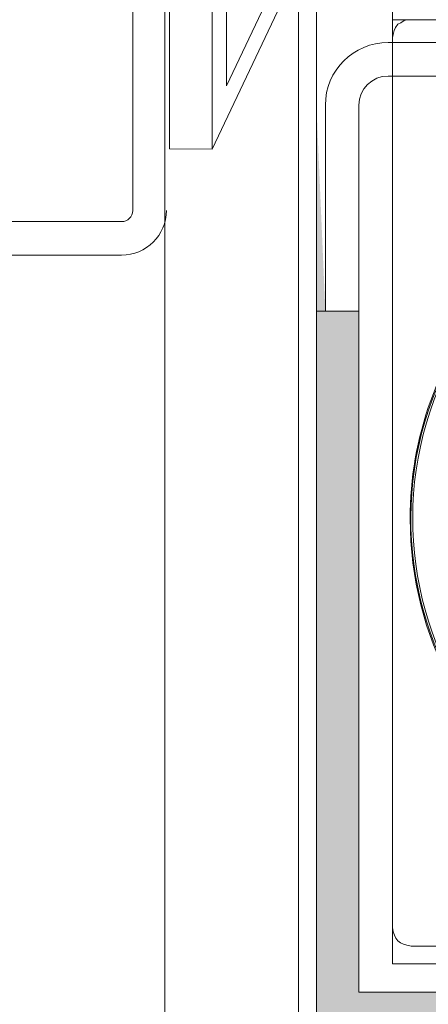
# Model space of a CAD drawing. Units: centimetres. Extents: x 14379 to 33042, y -4581 to 13557.
# Drawn here: x 19057 to 19075, y 2166 to 2210 of the extents above; entities that cross this region are included whole.
import ezdxf

# ---------------------------------------------------------------- set-up
doc = ezdxf.new("R2010")
doc.units = ezdxf.units.CM
doc.layers.get('0').update_dxf_attribs({"lineweight": 0})
for name, color, linetype, lineweight in [('TRIA_Acessórios Ocultos', 252, 'Continuous', 0), ('TRIA_Aro + Folha', 7, 'Continuous', 0), ('TRIA_Folha', 7, 'Continuous', 0), ('TRIA_Tramas', 251, 'Continuous', 0), ('TRIA_Vedações', 251, 'Continuous', 0)]:
    doc.layers.add(name, color=color, linetype=linetype, lineweight=lineweight)

# ---------------------------------------------------------------- blocks, each defined once
blk = doc.blocks.new('mola oculta (corte 1.50)')
at = {"layer": 'TRIA_Acessórios Ocultos', "ltscale": 0.8}
for p, q in [((9092.68, 9651.72), (9092.68, 9641.96)), ((9092.68, 9641.96), (9118.67, 9641.96)), ((9092.69, 9641.96), (9092.69, 9638.8)), ((9092.95, 9640.04), (9093.22, 9640.59)), ((9093.22, 9640.59), (9093.64, 9641.14)), ((9093.64, 9641.14), (9094.18, 9641.41)), ((9094.18, 9641.41), (9094.73, 9641.83)), ((9094.73, 9641.83), (9095.29, 9641.96)), ((9095.29, 9641.96), (9095.97, 9641.96)), ((9092.67, 9638.8), (9092.81, 9639.35)), ((9092.67, 9622.57), (9092.67, 9638.8)), ((9092.67, 9479.81), (9092.67, 9638.8)), ((9092.81, 9639.35), (9092.95, 9640.04)), ((9092.69, 9479.81), (9092.69, 9473.34)), ((9219.21, 9476.51), (9095.97, 9476.51)), ((9092.69, 9473.34), (9222.51, 9473.34))]:
    blk.add_line(p, q, dxfattribs=at)
for points in [[(9110.42, 9592.45), (9077.02, 9551.71), (9104.92, 9491.91), (9157.59, 9491.08)], [(9157.6, 9491.51), (9105.4, 9492.03), (9077.5, 9551.6), (9110.56, 9592.18)], [(9110.28, 9592.45), (9100.95, 9581.66), (9095.7, 9567.12), (9095.84, 9552.84)], [(9095.84, 9552.84), (9095.83, 9509.94), (9137.95, 9480.46), (9178.36, 9494.53)], [(9095.97, 9476.51), (9093.86, 9476.79), (9092.96, 9477.69), (9092.67, 9479.81)]]:
    blk.add_open_spline(points, degree=3, dxfattribs=at)
blk = doc.blocks.new('FLEXILODICE OCS 1200')
for p, q in [((-12.7, 1.498), (-1.428, 6.834)), ((-10.475, 1.998), (-1.928, 6.044)), ((0, 0), (0, 5.93)), ((-0.5, 1.998), (-0.5, 5.14)), ((-0.5, 1.998), (-10.475, 1.998)), ((-12.7, 1.498), (-12.695, -0.002)), ((0, 1.498), (-12.7, 1.498)), ((0, 1.498), (0, 0)), ((-12.695, -0.002), (0, 0))]:
    blk.add_line(p, q)
for centre, start in [((-1, 5.93), 360), ((-1.5, 5.14), 0)]:
    blk.add_arc(centre, 1, start, 115.333)

msp = doc.modelspace()

# ---------------------------------------------------------------- hatches: boundary and pattern name
at = {"layer": 'TRIA_Tramas', "true_color": 0xcccccc}
h = msp.add_hatch(color=254, dxfattribs=at)
h.dxf.hatch_style = 1
h.paths.add_polyline_path([(19131.209, 1982.573), (19131.209, 2244.609), (19130.709, 2253.809), (19130.709, 2244.609), (19129.209, 2244.609), (19129.209, 2253.809, 0.414214), (19127.909, 2255.109), (19110.509, 2255.109, 0.414214), (19109.209, 2253.809), (19109.209, 2210.409, -0.283357), (19107.667, 2207.908), (19107.667, 2166.704), (19072.209, 2166.704), (19072.209, 2197.109), (19070.709, 2197.109), (19070.309, 2206.309), (19070.309, 2197.109), (19070.309, 1982.573)])
h.paths.add_polyline_path([(19070.309, 1982.573), (19131.209, 1982.573), (19131.209, 1933.619), (19129.208, 1933.619), (19129.208, 1902.118, -0.414214), (19127.708, 1900.618), (19073.809, 1900.618, -0.414214), (19072.309, 1902.118), (19072.309, 1903.482), (19072.348, 1903.447), (19072.354, 1903.697), (19072.873, 1903.697), (19073.148, 1903.447), (19073.154, 1903.697), (19073.632, 1903.697), (19073.907, 1903.447), (19073.913, 1903.697), (19074.295, 1903.697), (19074.57, 1903.447), (19074.576, 1903.697), (19075.104, 1903.697), (19075.379, 1903.447), (19075.385, 1903.697), (19075.863, 1903.697), (19076.138, 1903.447), (19076.144, 1903.697), (19076.526, 1903.697), (19076.801, 1903.447), (19076.807, 1903.697), (19077.443, 1903.697), (19077.718, 1903.447), (19077.724, 1903.697), (19078.202, 1903.697), (19078.477, 1903.447), (19078.483, 1903.697), (19078.864, 1903.697), (19079.14, 1903.447), (19079.146, 1903.697), (19079.674, 1903.697), (19079.949, 1903.447), (19079.955, 1903.697), (19080.433, 1903.697), (19080.708, 1903.447), (19080.714, 1903.697), (19081.095, 1903.697), (19081.371, 1903.447), (19081.377, 1903.697), (19081.895, 1903.697), (19082.171, 1903.447), (19082.177, 1903.697), (19082.654, 1903.697), (19082.93, 1903.447), (19082.936, 1903.697), (19083.317, 1903.697), (19083.592, 1903.447), (19083.599, 1903.697), (19084.126, 1903.697), (19084.402, 1903.447), (19084.408, 1903.697), (19084.885, 1903.697), (19085.161, 1903.447), (19085.167, 1903.697), (19085.548, 1903.697), (19085.823, 1903.447), (19085.829, 1903.697), (19086.465, 1903.697), (19086.741, 1903.447), (19086.747, 1903.697), (19087.224, 1903.697), (19087.5, 1903.447), (19087.506, 1903.697), (19087.887, 1903.697), (19088.168, 1903.697), (19088.696, 1903.697), (19088.971, 1903.447), (19088.978, 1903.697), (19089.455, 1903.697), (19089.73, 1903.447), (19089.737, 1903.697), (19090.118, 1903.697), (19090.393, 1903.447), (19090.399, 1903.697), (19090.918, 1903.697), (19091.193, 1903.447), (19091.199, 1903.697), (19091.677, 1903.697), (19091.952, 1903.447), (19091.958, 1903.697), (19092.584, 1903.697), (19093.45, 1905.197), (19092.584, 1906.697), (19090.343, 1906.697), (19090.068, 1906.947), (19090.068, 1906.697), (19089.584, 1906.697), (19089.309, 1906.947), (19089.309, 1906.697), (19088.784, 1906.697), (19088.509, 1906.947), (19088.509, 1906.697), (19088.121, 1906.697), (19087.846, 1906.947), (19087.846, 1906.697), (19087.362, 1906.697), (19087.087, 1906.947), (19087.087, 1906.697), (19086.553, 1906.697), (19086.278, 1906.947), (19086.278, 1906.697), (19085.89, 1906.697), (19085.615, 1906.947), (19085.615, 1906.697), (19085.131, 1906.697), (19084.856, 1906.947), (19084.856, 1906.697), (19084.214, 1906.697), (19083.939, 1906.947), (19083.939, 1906.697), (19083.551, 1906.697), (19083.276, 1906.947), (19083.276, 1906.697), (19082.792, 1906.697), (19082.517, 1906.947), (19082.517, 1906.697), (19081.983, 1906.697), (19081.708, 1906.947), (19081.708, 1906.697), (19081.321, 1906.697), (19081.045, 1906.947), (19081.045, 1906.697), (19080.562, 1906.697), (19080.286, 1906.947), (19080.286, 1906.697), (19079.761, 1906.697), (19079.486, 1906.947), (19079.486, 1906.697), (19079.099, 1906.697), (19078.824, 1906.947), (19078.824, 1906.697), (19078.34, 1906.697), (19078.064, 1906.947), (19078.064, 1906.697), (19077.531, 1906.697), (19077.255, 1906.947), (19077.255, 1906.697), (19076.868, 1906.697), (19076.593, 1906.947), (19076.593, 1906.697), (19076.109, 1906.697), (19075.834, 1906.947), (19075.834, 1906.697), (19075.192, 1906.697), (19074.916, 1906.947), (19074.916, 1906.697), (19074.529, 1906.697), (19074.254, 1906.947), (19074.254, 1906.697), (19073.77, 1906.697), (19073.495, 1906.947), (19073.495, 1906.697), (19072.961, 1906.697), (19072.685, 1906.947), (19072.685, 1906.697), (19072.309, 1906.697), (19072.309, 1933.619), (19070.309, 1933.619)])

# ---------------------------------------------------------------- linework, layer by layer
at = {"layer": 'TRIA_Aro + Folha'}
for p, q in [((19062.109, 2201.609), (19062.109, 2220.109)), ((19063.545, 2220.109), (19063.545, 1919.609)), ((19069.509, 2214.609), (19069.509, 1898.618)), ((19070.309, 1898.618), (19070.309, 2214.609)), ((19106.409, 2209.109), (19073.509, 2209.109)), ((19073.509, 2207.609), (19106.409, 2207.609)), ((19070.709, 2206.309), (19070.709, 2197.109)), ((19072.209, 2197.109), (19072.209, 2206.309)), ((19023.609, 2201.109), (19061.609, 2201.109)), ((19061.609, 2199.609), (19023.609, 2199.609)), ((19070.309, 2197.109), (19072.209, 2197.109))]:
    msp.add_line(p, q, dxfattribs=at)
for centre, radius, start, end in [((19073.509, 2206.309), 2.8, 90, 180), ((19073.509, 2206.309), 1.3, 90, 180), ((19061.609, 2201.609), 2, 270, 0), ((19061.609, 2201.609), 0.5, 270, 0)]:
    msp.add_arc(centre, radius, start, end, dxfattribs=at)
at = {"layer": 'TRIA_Folha', "linetype": 'Continuous'}
for p, q in [((19073.709, 2209.109), (19073.709, 2167.969)), ((19072.209, 2206.309), (19072.209, 2166.704)), ((19073.709, 2167.969), (19106.167, 2167.969)), ((19072.209, 2166.704), (19107.667, 2166.704))]:
    msp.add_line(p, q, dxfattribs=at)

# ---------------------------------------------------------------- block references
at = {"layer": 'TRIA_Acessórios Ocultos', "xscale": 0.25, "yscale": 0.25, "zscale": 0.25}
msp.add_blockref('mola oculta (corte 1.50)', (16800.54, -200.367), dxfattribs=at)
at = {"layer": 'TRIA_Vedações', "color": 5, "xscale": -1.269, "yscale": 1.269, "zscale": 1.269, "rotation": 270}
msp.add_blockref('FLEXILODICE OCS 1200', (19063.755, 2220.463), dxfattribs=at)

doc.saveas('drawing.dxf')
